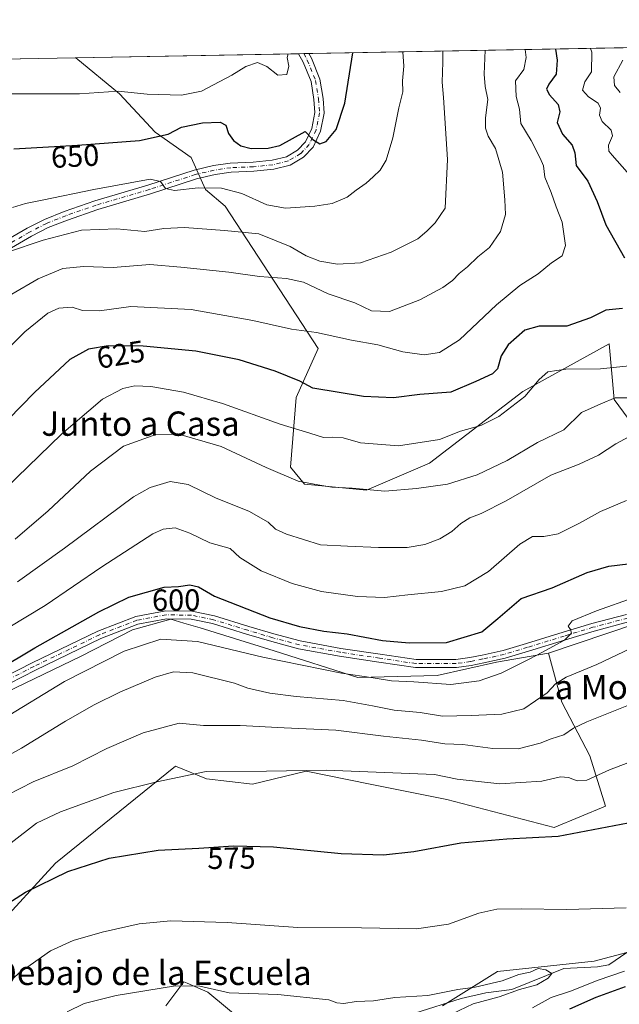
# Model space of a CAD drawing. Units: metres. Extents: x 624337 to 627787, y 4738807 to 4741183.
# Drawn here: x 627041 to 627238, y 4740859 to 4741183 of the extents above; entities that cross this region are included whole.
import ezdxf
from ezdxf.enums import TextEntityAlignment as Align

# ---------------------------------------------------------------- set-up
doc = ezdxf.new("R2010")
doc.units = ezdxf.units.M
doc.header["$MEASUREMENT"] = 0
doc.linetypes.add('DGN Style 4', pattern=[2.6384748266838614, 1.318413404963828, -0.6592067024819142, 0.001648016756204785, -0.6592067024819142])
for name, color, linetype, lineweight in [('Arbolado forestal CxS', 92, 'Continuous', 0), ('Camino Cxs', 7, 'Continuous', 0), ('Camino eje', 30, 'DGN Style 4', 13), ('Comarca CxS', 21, 'Continuous', 0), ('Comunidad Autónoma CxS', 142, 'Continuous', 0), ('Corriente natural lineal', 142, 'Continuous', 13), ('Cultivos herbáceos CxS', 92, 'Continuous', 0), ('Curva de nivel maestra', 30, 'Continuous', 30), ('Curva de nivel normal', 30, 'Continuous', 0), ('Matorral CxS', 135, 'Continuous', 0), ('Municipio CxS', 4, 'Continuous', 0), ('Pastizal CxS', 92, 'Continuous', 0), ('Provincia CxS', 1, 'Continuous', 0), ('Rótulo de curva de nivel directora', 7, 'Continuous', 0), ('Texto cartográfico', 7, 'Continuous', 0)]:
    doc.layers.add(name, color=color, linetype=linetype, lineweight=lineweight)
doc.styles.add('Style-Arial', font='txt')

# ---------------------------------------------------------------- blocks, each defined once
blk = doc.blocks.new('*U9')
at = {"layer": 'Matorral CxS', "color": 135, "linetype": 'Continuous', "lineweight": 0}
blk.add_polyline3d([(627260.4467000002, 4741025.132300001, 602.8466999999946), (627236.3591, 4741057.661699999, 616.2131999999983), (627234.7827000003, 4741076.0525, 623.1119000000035), (627206.4083000004, 4741060.289100001, 621.7967000000062), (627175.6266999999, 4741036.7575, 618.5826999999991), (627154.8992999997, 4741027.924900001, 615.6098999999958), (627134.5142999999, 4741029.9013, 615.4311000000016), (627129.9143000003, 4741035.4913, 616.561400000006), (627131.8327000003, 4741058.4123, 623.702099999995), (627139.0203, 4741074.4911, 629.1223000000027), (627108.5220999997, 4741121.287500001, 643.6558999999979), (627102.0182999996, 4741126.8247, 645.6352000000043), (627097.2405000003, 4741137.2685, 648.0651000000071), (627085.4676999999, 4741145.678900001, 651.2299999999959), (627073.6939000003, 4741158.2939, 655.5616000000009), (627059.3970999997, 4741170.067100001, 659.860400000005), (627059.2955999998, 4741170.111500001, 659.8788999999961), (627277.6834000006, 4741174.1085, 601.8310999999958)], dxfattribs=at)
blk = doc.blocks.new('*U13')
at = {"layer": 'Cultivos herbáceos CxS', "color": 92, "linetype": 'Continuous', "lineweight": 0}
for points in [[(627465.5607000003, 4741042.009299999, 584.8821000000025), (627441.7558000004, 4741038.606100001, 584.1555999999982), (627428.1520999996, 4741019.323899999, 581.4052999999985), (627415.6821, 4741014.7861, 581.5399999999936), (627405.4808999998, 4741017.0551, 582.7560999999987), (627392.1816999996, 4740995.4321, 580.4213000000018), (627387.3422999998, 4740987.5637, 579.2185000000027), (627371.4720999999, 4740984.160700001, 579.0016000000032), (627355.6019000001, 4740976.221100001, 578.3260000000009), (627337.4643000001, 4740954.669500001, 575.5285000000003), (627315.9258000003, 4740931.983100001, 573.7262000000047), (627283.0513000004, 4740919.506100001, 572.6943000000028), (627269.4479, 4740895.6865, 570.064400000003), (627251.3101000005, 4740878.671700001, 569.6070000000036), (627229.7723000003, 4740873.0011, 567.4588999999978), (627198.0321000004, 4740869.5985, 567.2571999999927), (627179.8942999998, 4740858.255100001, 564.3926999999967)], [(627116.4130999995, 4740851.4507, 563.717499999999), (627102.8114999998, 4740862.795100001, 565.1009000000049), (627095.9578, 4740865.733300001, 565.5633999999991), (627095.3898999998, 4740865.976700001, 565.630799999999), (627095.3869000003, 4740865.9781, 565.6312000000034), (627095.3838999998, 4740865.9793, 565.6315000000031), (627094.8766000001, 4740866.1973, 565.6916999999958), (627088.9633, 4740858.3081, 564.2397999999957)], [(627011.4539000001, 4740855.541300001, 574.3196999999927), (627032.4797, 4740883.2939, 575.3129000000044), (627052.6633000001, 4740905.158700001, 576.5724000000046), (627092.1911000004, 4740937.114900001, 581.5994999999966), (627102.2819999997, 4740932.9099, 579.8629999999976), (627117.4199999999, 4740931.228700001, 579.5665000000008), (627135.0818999996, 4740935.4323, 580.5497999999934), (627156.1052999999, 4740931.2281, 579.3766000000032), (627181.3353000004, 4740926.181700001, 578.0204999999987), (627216.6561000004, 4740916.9301, 575.9208999999975), (627233.5581, 4740924.001300001, 577.7804999999935), (627228.4307000004, 4740940.4769, 582.7041999999929), (627219.1802000003, 4740958.1381, 589.304999999993), (627214.8092999998, 4740974.3211, 595.2164000000049), (627243.7726999996, 4740984.0167, 594.2140000000073)]]:
    blk.add_polyline3d(points, dxfattribs=at)

msp = doc.modelspace()

# ---------------------------------------------------------------- linework, layer by layer
at = {"layer": 'Arbolado forestal CxS', "color": 92, "linetype": 'Continuous', "lineweight": 0}
for points in [[(627179.8942999998, 4740858.255100001, 564.3926999999967), (627198.0321000004, 4740869.5985, 567.2571999999927), (627229.7723000003, 4740873.0011, 567.4588999999978), (627251.3101000005, 4740878.671700001, 569.6070000000036), (627269.4479, 4740895.6865, 570.064400000003), (627283.0513000004, 4740919.506100001, 572.6943000000028), (627315.9258000003, 4740931.983100001, 573.7262000000047), (627337.4643000001, 4740954.669500001, 575.5285000000003), (627355.6019000001, 4740976.221100001, 578.3260000000009), (627371.4720999999, 4740984.160700001, 579.0016000000032), (627387.3422999998, 4740987.5637, 579.2185000000027), (627392.1816999996, 4740995.4321, 580.4213000000018), (627405.4808999998, 4741017.0551, 582.7560999999987), (627415.6821, 4741014.7861, 581.5399999999936), (627428.1520999996, 4741019.323899999, 581.4052999999985), (627441.7558000004, 4741038.606100001, 584.1555999999982), (627465.5607000003, 4741042.009299999, 584.8821000000025)], [(627465.5607000003, 4741042.009299999, 584.8821000000025), (627441.7558000004, 4741038.606100001, 584.1555999999982), (627428.1520999996, 4741019.323899999, 581.4052999999985), (627415.6821, 4741014.7861, 581.5399999999936), (627405.4808999998, 4741017.0551, 582.7560999999987), (627392.1816999996, 4740995.4321, 580.4213000000018), (627387.3422999998, 4740987.5637, 579.2185000000027), (627371.4720999999, 4740984.160700001, 579.0016000000032), (627355.6019000001, 4740976.221100001, 578.3260000000009), (627337.4643000001, 4740954.669500001, 575.5285000000003), (627315.9258000003, 4740931.983100001, 573.7262000000047), (627283.0513000004, 4740919.506100001, 572.6943000000028), (627269.4479, 4740895.6865, 570.064400000003), (627251.3101000005, 4740878.671700001, 569.6070000000036), (627229.7723000003, 4740873.0011, 567.4588999999978), (627198.0321000004, 4740869.5985, 567.2571999999927), (627179.8942999998, 4740858.255100001, 564.3926999999967)], [(627088.9633, 4740858.3081, 564.2397999999957), (627094.8766000001, 4740866.1973, 565.6916999999958), (627095.3838999998, 4740865.9793, 565.6315000000031), (627095.3869000003, 4740865.9781, 565.6312000000034), (627095.3898999998, 4740865.976700001, 565.630799999999), (627095.9578, 4740865.733300001, 565.5633999999991), (627102.8114999998, 4740862.795100001, 565.1009000000049), (627116.4130999995, 4740851.4507, 563.717499999999)], [(627116.4130999995, 4740851.4507, 563.717499999999), (627102.8114999998, 4740862.795100001, 565.1009000000049), (627095.9578, 4740865.733300001, 565.5633999999991), (627095.3898999998, 4740865.976700001, 565.630799999999), (627095.3869000003, 4740865.9781, 565.6312000000034), (627095.3838999998, 4740865.9793, 565.6315000000031), (627094.8766000001, 4740866.1973, 565.6916999999958), (627088.9633, 4740858.3081, 564.2397999999957)]]:
    msp.add_polyline3d(points, dxfattribs=at)
at = {"layer": 'Camino Cxs', "color": 7, "linetype": 'Continuous', "lineweight": 0, "extrusion": (-0.02879557400472697, -0.0005268209650093407, 0.9995851826519886), "elevation": -19901.45998934799, "flags": 128}
msp.add_lwpolyline([(-4728906.582176099, 713476.7048633375), (-4728906.5821761, 713480.0902338368)], dxfattribs=at)
at = {"layer": 'Camino Cxs', "color": 7, "linetype": 'Continuous', "lineweight": 0}
for points in [[(627035.2950999998, 4741109.367699999, 642.5360999999976), (627043.3674999997, 4741114.049500001, 641.7614999999934), (627049.0475000005, 4741116.970699999, 642.2801999999938), (627055.5253, 4741119.561899999, 642.9413000000059), (627065.6425000001, 4741123.094900001, 643.5745000000024), (627083.0453000005, 4741128.2039, 645.3493000000017), (627098.2417000001, 4741133.162699999, 646.502800000002), (627104.5871000001, 4741134.6271, 647.0807000000059), (627110.1476999996, 4741135.444900001, 647.6318000000028), (627117.6799, 4741135.7653, 648.4524999999994), (627123.9095000002, 4741136.388300001, 648.8464999999997), (627128.6917000003, 4741137.583900001, 649.0914000000049), (627132.3125, 4741139.756300001, 649.6523000000016), (627134.8753000004, 4741142.4615, 650.1190999999963), (627136.9293000001, 4741146.863100001, 650.755999999994), (627137.9713000003, 4741152.072699999, 651.533500000005), (627137.6705, 4741156.432700001, 652.2804999999935), (627136.7505000001, 4741162.2599, 653.4677999999985), (627134.1355, 4741168.720699999, 654.8347000000067), (627132.6446000002, 4741171.454, 655.2048000000068), (627136.0279999999, 4741171.515900001, 655.3022999999957), (627136.8515, 4741170.006100001, 654.9860999999946), (627139.6602999996, 4741163.067100001, 653.3255999999965), (627140.6545000002, 4741156.770500001, 652.2286000000023), (627140.9918999998, 4741151.8783, 651.4961000000039), (627139.8004999999, 4741145.9213, 650.5791999999929), (627137.3879000006, 4741140.751700001, 649.8151000000071), (627134.2078999998, 4741137.394900001, 649.2372999999934), (627129.8525, 4741134.7817, 648.755799999999), (627124.4253000002, 4741133.424900001, 648.3111999999965), (627117.8931, 4741132.771700001, 647.7345000000059), (627110.4303000001, 4741132.454100001, 647.0473000000056), (627105.1435000002, 4741131.676700001, 646.4986999999965), (627099.0459000003, 4741130.269500001, 645.9968999999984), (627083.9332999998, 4741125.338099999, 644.7789000000049), (627066.5601000005, 4741120.237700001, 642.8448000000062), (627056.5774999997, 4741116.751700001, 641.8101000000024), (627050.2934999998, 4741114.238100001, 641.4924000000028), (627044.8071, 4741111.4165, 640.8702000000048), (627036.9271000001, 4741106.846100001, 640.7430000000022)], [(627035.2950999998, 4741109.367699999, 642.5360999999976), (627043.3674999997, 4741114.049500001, 641.7614999999934), (627049.0475000005, 4741116.970699999, 642.2801999999938), (627055.5253, 4741119.561899999, 642.9413000000059), (627065.6425000001, 4741123.094900001, 643.5745000000024), (627083.0453000005, 4741128.2039, 645.3493000000017), (627098.2417000001, 4741133.162699999, 646.502800000002), (627104.5871000001, 4741134.6271, 647.0807000000059), (627110.1476999996, 4741135.444900001, 647.6318000000028), (627117.6799, 4741135.7653, 648.4524999999994), (627123.9095000002, 4741136.388300001, 648.8464999999997), (627128.6917000003, 4741137.583900001, 649.0914000000049), (627132.3125, 4741139.756300001, 649.6523000000016), (627134.8753000004, 4741142.4615, 650.1190999999963), (627136.9293000001, 4741146.863100001, 650.755999999994), (627137.9713000003, 4741152.072699999, 651.533500000005), (627137.6705, 4741156.432700001, 652.2804999999935), (627136.7505000001, 4741162.2599, 653.4677999999985), (627134.1355, 4741168.720699999, 654.8347000000067), (627132.6446000002, 4741171.454, 655.2048000000068)], [(627136.0279999999, 4741171.515900001, 655.3022999999957), (627136.8515, 4741170.006100001, 654.9860999999946), (627139.6602999996, 4741163.067100001, 653.3255999999965), (627140.6545000002, 4741156.770500001, 652.2286000000023), (627140.9918999998, 4741151.8783, 651.4961000000039), (627139.8004999999, 4741145.9213, 650.5791999999929), (627137.3879000006, 4741140.751700001, 649.8151000000071), (627134.2078999998, 4741137.394900001, 649.2372999999934), (627129.8525, 4741134.7817, 648.755799999999), (627124.4253000002, 4741133.424900001, 648.3111999999965), (627117.8931, 4741132.771700001, 647.7345000000059), (627110.4303000001, 4741132.454100001, 647.0473000000056), (627105.1435000002, 4741131.676700001, 646.4986999999965), (627099.0459000003, 4741130.269500001, 645.9968999999984), (627083.9332999998, 4741125.338099999, 644.7789000000049), (627066.5601000005, 4741120.237700001, 642.8448000000062), (627056.5774999997, 4741116.751700001, 641.8101000000024), (627050.2934999998, 4741114.238100001, 641.4924000000028), (627044.8071, 4741111.4165, 640.8702000000048), (627036.9271000001, 4741106.846100001, 640.7430000000022)], [(627008.6699000001, 4740952.5483, 600.6682000000001), (627044.9940999999, 4740971.053099999, 599.8015000000014), (627066.5774999997, 4740981.5011, 598.7231999999931), (627079.0787000004, 4740986.362500001, 597.8828999999969), (627088.9238999998, 4740988.1909, 597.7688000000053), (627097.5401, 4740988.049699999, 597.5353000000032), (627104.9846999999, 4740986.504699999, 597.642200000002), (627116.2808999997, 4740983.060699999, 597.9269000000058), (627124.4841, 4740980.5997, 598.2324999999983), (627133.1895000003, 4740978.2873, 598.1543999999994), (627146.5537, 4740975.832699999, 598.1769999999962), (627159.4197000006, 4740973.9165, 598.3758999999991), (627171.2521000003, 4740972.1483, 597.8898000000045), (627184.3591, 4740972.1483, 597.5357999999978), (627188.8932999996, 4740972.815099999, 597.4633000000031), (627192.9638999999, 4740973.6293, 597.468200000003), (627199.8941000003, 4740975.124100001, 596.9709000000003), (627207.5186999999, 4740977.4387, 596.1254000000044), (627219.5828999998, 4740981.140100001, 595.6646999999939), (627229.0669, 4740984.026500001, 595.3362999999954), (627240.4395000003, 4740987.041099999, 594.5406999999977)], [(627008.6699000001, 4740952.5483, 600.6682000000001), (627044.9940999999, 4740971.053099999, 599.8015000000014), (627066.5774999997, 4740981.5011, 598.7231999999931), (627079.0787000004, 4740986.362500001, 597.8828999999969), (627088.9238999998, 4740988.1909, 597.7688000000053), (627097.5401, 4740988.049699999, 597.5353000000032), (627104.9846999999, 4740986.504699999, 597.642200000002), (627116.2808999997, 4740983.060699999, 597.9269000000058), (627124.4841, 4740980.5997, 598.2324999999983), (627133.1895000003, 4740978.2873, 598.1543999999994), (627146.5537, 4740975.832699999, 598.1769999999962), (627159.4197000006, 4740973.9165, 598.3758999999991), (627171.2521000003, 4740972.1483, 597.8898000000045), (627184.3591, 4740972.1483, 597.5357999999978), (627188.8932999996, 4740972.815099999, 597.4633000000031), (627192.9638999999, 4740973.6293, 597.468200000003), (627199.8941000003, 4740975.124100001, 596.9709000000003), (627207.5186999999, 4740977.4387, 596.1254000000044), (627219.5828999998, 4740981.140100001, 595.6646999999939), (627229.0669, 4740984.026500001, 595.3362999999954), (627240.4395000003, 4740987.041099999, 594.5406999999977)], [(627241.1645000001, 4740984.543500001, 594.4146999999939), (627229.7786999998, 4740981.5255, 594.949299999993), (627220.3428999997, 4740978.653700001, 595.3190000000031), (627208.2777000006, 4740974.951900001, 595.8959999999934), (627200.5469000004, 4740972.6051, 596.5635000000038), (627193.4930999996, 4740971.083699999, 596.9052999999985), (627189.3377, 4740970.252499999, 597.1125000000029), (627184.5493000001, 4740969.5483, 597.2704999999987), (627171.0588999996, 4740969.5483, 597.4772999999988), (627159.0361000003, 4740971.344900001, 597.4805999999953), (627146.1272999998, 4740973.2675, 597.6765000000014), (627132.6201, 4740975.748500001, 597.4521999999997), (627123.7767000003, 4740978.0975, 597.5975000000036), (627115.5280999999, 4740980.571900001, 597.4195999999939), (627104.3400999998, 4740983.983100001, 597.4294999999984), (627097.2521000003, 4740985.454100001, 597.3640000000014), (627089.1420999998, 4740985.587099999, 597.3782000000066), (627079.7934999998, 4740983.8509, 597.6494999999995), (627067.6167000001, 4740979.115499999, 598.3105000000069), (627046.1508999999, 4740968.724300001, 599.2546000000002), (627011.7351000002, 4740951.1919, 600.2544999999955)], [(627241.1645000001, 4740984.543500001, 594.4146999999939), (627229.7786999998, 4740981.5255, 594.949299999993), (627220.3428999997, 4740978.653700001, 595.3190000000031), (627208.2777000006, 4740974.951900001, 595.8959999999934), (627200.5469000004, 4740972.6051, 596.5635000000038), (627193.4930999996, 4740971.083699999, 596.9052999999985), (627189.3377, 4740970.252499999, 597.1125000000029), (627184.5493000001, 4740969.5483, 597.2704999999987), (627171.0588999996, 4740969.5483, 597.4772999999988), (627159.0361000003, 4740971.344900001, 597.4805999999953), (627146.1272999998, 4740973.2675, 597.6765000000014), (627132.6201, 4740975.748500001, 597.4521999999997), (627123.7767000003, 4740978.0975, 597.5975000000036), (627115.5280999999, 4740980.571900001, 597.4195999999939), (627104.3400999998, 4740983.983100001, 597.4294999999984), (627097.2521000003, 4740985.454100001, 597.3640000000014), (627089.1420999998, 4740985.587099999, 597.3782000000066), (627079.7934999998, 4740983.8509, 597.6494999999995), (627067.6167000001, 4740979.115499999, 598.3105000000069), (627046.1508999999, 4740968.724300001, 599.2546000000002), (627011.7351000002, 4740951.1919, 600.2544999999955)]]:
    msp.add_polyline3d(points, dxfattribs=at)
at = {"layer": 'Camino eje', "color": 30, "linetype": 'DGN Style 4', "lineweight": 13}
for points in [[(627134.3364000004, 4741171.4849, 655.2520999999979), (627135.4935, 4741169.363500001, 654.8862999999983), (627138.2052999996, 4741162.6635, 653.3459000000003), (627139.1624999996, 4741156.601700001, 652.2563999999984), (627139.4814999999, 4741151.975500001, 651.5136999999959), (627138.3649000004, 4741146.392300001, 650.5988999999972), (627136.1315000001, 4741141.6065, 649.9446999999927), (627133.2600999996, 4741138.5757, 649.4109999999928), (627129.2720999997, 4741136.182700001, 648.9088999999949), (627124.1675000006, 4741134.906500001, 648.5725999999995), (627117.7865000004, 4741134.2685, 648.0923999999941), (627110.2889, 4741133.9495, 647.3399999999965), (627104.8652999997, 4741133.151900001, 646.7691999999952), (627098.6438999996, 4741131.7161, 646.1981999999989), (627083.4892999995, 4741126.7709, 644.9352999999974), (627066.1013000002, 4741121.666300001, 643.1126999999979), (627056.0515000002, 4741118.1567, 642.3166999999958), (627049.6705, 4741115.604499999, 641.877800000002), (627044.0872999999, 4741112.733100001, 641.1763999999966), (627036.1111000003, 4741108.106899999, 641.5354999999981)], [(627240.8019000003, 4740985.792300001, 594.4801000000007), (627229.4227, 4740982.7761, 595.104600000006), (627219.9628999997, 4740979.8969, 595.4890000000014), (627207.8981, 4740976.1953, 596.0209000000032), (627200.2204999998, 4740973.864499999, 596.7544999999955), (627193.2285000002, 4740972.3565, 597.0316000000021), (627189.1155000003, 4740971.5339, 597.2326999999932), (627184.4540999997, 4740970.848300001, 597.402700000006), (627171.1555000005, 4740970.848300001, 597.6836999999941), (627159.2279000003, 4740972.630700001, 597.8377000000038), (627146.3404999999, 4740974.550100001, 597.9247000000032), (627132.9049000005, 4740977.017899999, 597.6947999999975), (627124.1305000001, 4740979.3485, 597.9060000000027), (627115.9045000002, 4740981.816299999, 597.5871000000043), (627104.6623000001, 4740985.243899999, 597.5282000000007), (627097.3960999995, 4740986.751900001, 597.369000000006), (627089.0330999997, 4740986.8891, 597.4375), (627079.4360999997, 4740985.106699999, 597.7621000000072), (627067.0970999999, 4740980.308300001, 598.4925999999978), (627045.5724999999, 4740969.888699999, 599.5038000000059), (627009.2411000002, 4740951.3803, 600.4802000000054)]]:
    msp.add_polyline3d(points, dxfattribs=at)
at = {"layer": 'Comarca CxS', "color": 21, "linetype": 'Continuous', "lineweight": 0, "flags": 128}
msp.add_lwpolyline([(624651.3520611993, 4738811.897725823), (624378.8700009438, 4738806.909982585), (624337.130000944, 4741120.289982563), (625568.0219999999, 4741142.8181), (625671.7925999997, 4741144.717299999), (627743.8300009704, 4741182.639982563), (627786.7100009702, 4738869.289982588), (627549.9328241976, 4738864.955811883), (626915.563647459, 4738853.343779263), (626102.3803727425, 4738838.458604006), (625923.3298000013, 4738835.181199999), (625051.3764224158, 4738819.22011175)], close=True, dxfattribs=at)
at = {"layer": 'Comunidad Autónoma CxS', "color": 142, "linetype": 'Continuous', "lineweight": 0, "flags": 128}
msp.add_lwpolyline([(624651.3520611993, 4738811.897725823), (624378.8700009438, 4738806.909982585), (624337.130000944, 4741120.289982563), (625568.0219999999, 4741142.8181), (625671.7925999997, 4741144.717299999), (627743.8300009704, 4741182.639982563), (627786.7100009702, 4738869.289982588), (627549.9328241976, 4738864.955811883), (626915.563647459, 4738853.343779263), (626102.3803727425, 4738838.458604006), (625923.3298000013, 4738835.181199999), (625051.3764224158, 4738819.22011175)], close=True, dxfattribs=at)
at = {"layer": 'Corriente natural lineal', "color": 142, "linetype": 'Continuous', "lineweight": 13}
msp.add_polyline3d([(627240.5498000003, 4740875.811000001, 569.1692000000039), (627234.676, 4740871.782099999, 567.7312999999995), (627230.9693, 4740871.074100001, 567.2866999999969), (627219.8696999997, 4740870.5099, 566.8675999999978), (627202.7270999998, 4740863.658500001, 566.0678000000044), (627194.1727, 4740862.580600001, 565.5562000000064), (627186.1388999998, 4740860.648600001, 565.2216999999946), (627170.8651000002, 4740855.8496, 564.2173999999941)], dxfattribs=at)
at = {"layer": 'Cultivos herbáceos CxS', "color": 92, "linetype": 'Continuous', "lineweight": 0}
for points in [[(627465.5607000003, 4741042.009299999, 584.8821000000025), (627441.7558000004, 4741038.606100001, 584.1555999999982), (627428.1520999996, 4741019.323899999, 581.4052999999985), (627415.6821, 4741014.7861, 581.5399999999936), (627405.4808999998, 4741017.0551, 582.7560999999987), (627392.1816999996, 4740995.4321, 580.4213000000018), (627387.3422999998, 4740987.5637, 579.2185000000027), (627371.4720999999, 4740984.160700001, 579.0016000000032), (627355.6019000001, 4740976.221100001, 578.3260000000009), (627337.4643000001, 4740954.669500001, 575.5285000000003), (627315.9258000003, 4740931.983100001, 573.7262000000047), (627283.0513000004, 4740919.506100001, 572.6943000000028), (627269.4479, 4740895.6865, 570.064400000003), (627251.3101000005, 4740878.671700001, 569.6070000000036), (627229.7723000003, 4740873.0011, 567.4588999999978), (627198.0321000004, 4740869.5985, 567.2571999999927), (627179.8942999998, 4740858.255100001, 564.3926999999967)], [(627283.9751000004, 4741001.0111, 591.3604999999952), (627274.1092999997, 4740989.9397, 592.3123999999953), (627258.3066999996, 4740986.9605, 593.5627999999997), (627243.7726999996, 4740984.0167, 594.2140000000073), (627214.8092999998, 4740974.3211, 595.2164000000049)], [(626943.3743000004, 4740893.847899999, 596.8095999999932), (626950.9030999999, 4740879.931299999, 592.3467999999993), (626946.6995000001, 4740863.110900001, 588.4826999999932), (626947.5396999996, 4740849.655300001, 585.2986999999994), (626942.4929000001, 4740824.426899999, 581.1168999999937), (626954.2657000005, 4740811.8115, 577.7670000000071), (626963.5163000004, 4740786.5821, 573.6410000000033), (626989.5888999999, 4740822.743899999, 572.6312000000034), (627011.4539000001, 4740855.541300001, 574.3196999999927), (627032.4797, 4740883.2939, 575.3129000000044), (627052.6633000001, 4740905.158700001, 576.5724000000046), (627092.1911000004, 4740937.114900001, 581.5994999999966), (627102.2819999997, 4740932.9099, 579.8629999999976), (627117.4199999999, 4740931.228700001, 579.5665000000008), (627135.0818999996, 4740935.4323, 580.5497999999934), (627156.1052999999, 4740931.2281, 579.3766000000032), (627181.3353000004, 4740926.181700001, 578.0204999999987), (627216.6561000004, 4740916.9301, 575.9208999999975), (627233.5581, 4740924.001300001, 577.7804999999935), (627228.4307000004, 4740940.4769, 582.7041999999929), (627219.1802000003, 4740958.1381, 589.304999999993), (627214.8092999998, 4740974.3211, 595.2164000000049)], [(627116.4130999995, 4740851.4507, 563.717499999999), (627102.8114999998, 4740862.795100001, 565.1009000000049), (627095.9578, 4740865.733300001, 565.5633999999991), (627095.3898999998, 4740865.976700001, 565.630799999999), (627095.3869000003, 4740865.9781, 565.6312000000034), (627095.3838999998, 4740865.9793, 565.6315000000031), (627094.8766000001, 4740866.1973, 565.6916999999958), (627088.9633, 4740858.3081, 564.2397999999957)]]:
    msp.add_polyline3d(points, dxfattribs=at)
at = {"layer": 'Curva de nivel maestra', "color": 30, "linetype": 'Continuous', "lineweight": 30, "flags": 128}
for points, elevation in [([(627217.0964000003, 4741172.999600001), (627217.7000000002, 4741169.350099999), (627217.29, 4741164.6801), (627214.9199999999, 4741161.4801), (627214.2000000002, 4741159.7601), (627215.1399999997, 4741157.890100001), (627218, 4741154.7501), (627218.5700000003, 4741152.3201), (627217.6600000003, 4741148.800100001), (627219.3600000005, 4741144.970100001), (627222.5800000001, 4741141.380100001), (627223.4199999999, 4741138.8301), (627223.9199999999, 4741134.670100001), (627227.7800000003, 4741129.530099999), (627230.8099999997, 4741122.890100001), (627233.6699999999, 4741115.120100001), (627239.8099999997, 4741104.340100001)], 625), ([(627038.9600000001, 4741140.1801), (627059.9100000003, 4741141.3301), (627080.3399999999, 4741142.9001), (627089.6900000004, 4741145.030099999), (627094.1299999999, 4741147.2501), (627101.0099999999, 4741148.7601), (627106.8499999996, 4741148.920100001), (627108.6799999997, 4741147.970100001), (627109.6200000001, 4741145.210100001), (627111.2000000002, 4741142.860099999), (627113.6200000001, 4741141.1601), (627117.0700000003, 4741140.3201), (627122.6299999999, 4741140.4101), (627126.4600000001, 4741141.2301), (627134.7400000002, 4741145.850099999), (627137.3399999999, 4741143.210100001), (627139.5899999999, 4741141.7601), (627141.6799999997, 4741142.5601), (627144.9800000006, 4741146.550100001), (627147.8499999996, 4741155.190099999), (627150.4638, 4741171.780099999)], 650), ([(627239.1399999997, 4741087.640100001), (627233.6500000004, 4741087.110099999), (627228.5899999999, 4741084.530099999), (627220.7800000003, 4741081.780099999), (627211.7400000002, 4741081.8201), (627207, 4741080.530099999), (627201.5599999997, 4741075.700099999), (627199.2599999999, 4741072.0801), (627198.04, 4741067.840100001), (627196.3700000001, 4741066.120100001), (627190.9299999997, 4741063.6801), (627182.7000000002, 4741060.1501), (627172.5099999999, 4741059.3101), (627163.8499999996, 4741058.270099999), (627153.9199999999, 4741058.6601), (627137.3399999999, 4741061.4801), (627132.9900000002, 4741063.690099999), (627124.9000000004, 4741067.0801), (627113.0499999998, 4741070.7401), (627098.8799999999, 4741073.630100001), (627081.4600000001, 4741075.300100001), (627070.0199999996, 4741075.4001), (627063.5800000001, 4741074.3201), (627057.4199999999, 4741070.9001), (627045.7199999997, 4741060.0001), (627037.1299999999, 4741051.100099999)], 625), ([(627021.8099999997, 4740961.670100001), (627045.8300000001, 4740975.9901), (627066.9000000004, 4740987.880100001), (627076.7599999999, 4740992.6601), (627088.4400000004, 4740996.0001), (627093.1799999997, 4740996.1601), (627096.8899999997, 4740996.780099999), (627099.7000000002, 4740996.120100001), (627104.9699999997, 4740993.020099999), (627123.1799999997, 4740985.9001), (627132.9100000003, 4740983.050100001), (627140.9000000004, 4740981.5601), (627148.5899999999, 4740980.610099999), (627160.2599999999, 4740978.4801), (627168.9299999997, 4740977.6801), (627181.2599999999, 4740977.8201), (627192.8799999999, 4740981.300100001), (627198.1600000003, 4740985.7301), (627205.8700000001, 4740992.210100001), (627215.9800000006, 4740995.800100001), (627227.5700000003, 4741000.780099999), (627234.6900000004, 4741002.890100001), (627244.5899999999, 4741004.0601)], 599.9999999999999), ([(627005.8099999997, 4740857.020099999), (627029.25, 4740885.0001), (627035.4800000006, 4740890.9901), (627042.8499999996, 4740895.620100001), (627056.7300000006, 4740902.4901), (627070.2999999998, 4740906.880100001), (627086.4000000004, 4740909.450099999), (627099.8499999996, 4740910.100099999), (627111.1799999997, 4740910.940099999), (627124.3799999999, 4740910.600099999), (627146.6200000001, 4740908.360099999), (627160.5199999996, 4740907.9001), (627170.5, 4740909.050100001), (627186.0199999996, 4740911.850099999), (627201.1399999997, 4740913.1601), (627217.9299999997, 4740914.040100001), (627243.2599999999, 4740918.880100001)], 575), ([(627240.0300000003, 4740864.5001), (627230.3300000001, 4740860.970100001), (627221.7199999997, 4740857.1801)], 575)]:
    msp.add_lwpolyline(points, dxfattribs=dict(at, elevation=elevation))
at = {"layer": 'Curva de nivel normal', "color": 30, "linetype": 'Continuous', "lineweight": 0, "flags": 128}
for points, elevation in [([(627242.3600000005, 4741130.620100001), (627235.7400000002, 4741138.050100001), (627234.6399999997, 4741139.4101), (627234.5, 4741141.340100001), (627235.8899999997, 4741144.4901), (627235.4400000004, 4741146.350099999), (627232.4800000006, 4741149.200099999), (627231.5999999996, 4741151.2401), (627231.9299999997, 4741153.5701), (627231.1200000001, 4741155.200099999), (627227.9199999999, 4741157.2501), (627226.04, 4741159.460100001), (627226.7800000003, 4741162.190099999), (627228.9000000004, 4741165.540100001), (627229.0199999996, 4741172.0101), (627228.6479000002, 4741173.211100001)], 620), ([(627129.2434, 4741171.3917), (627128.9000000004, 4741170.1601), (627129.4400000004, 4741167.380100001), (627128.7599999999, 4741164.620100001), (627125.7800000003, 4741164.390100001), (627122.2100000001, 4741167.290100001), (627119.0599999997, 4741168.5601), (627115.2599999999, 4741167.2601), (627110.7000000002, 4741164.380100001), (627104.6900000004, 4741161.2501), (627100.7000000002, 4741159.0801), (627094.0800000001, 4741157.7601), (627082.8700000001, 4741158.130100001), (627073.25, 4741159.120100001), (627060.5999999996, 4741158.270099999), (627037.4299999997, 4741158.220100001), (627027.0999999996, 4741159.610099999), (627020.9299999997, 4741160.300100001), (627016.4900000002, 4741161.7401), (627007.5800000001, 4741164.780099999), (626999.4051999999, 4741169.0154)], 655), ([(627207.1590999998, 4741172.8179), (627207.4800000006, 4741170.170100001), (627206.6399999997, 4741166.300100001), (627203.9600000001, 4741162.4901), (627204.1799999997, 4741157.380100001), (627205.2300000006, 4741153.170100001), (627205.7000000002, 4741148.460100001), (627209.1399999997, 4741142.890100001), (627212.0499999998, 4741137.130100001), (627213.1399999997, 4741134.600099999), (627213.5899999999, 4741130.8201), (627215.7000000002, 4741125.840100001), (627217.3499999996, 4741121.130100001), (627219.2599999999, 4741116.0101), (627220.3700000001, 4741108.340100001), (627219.2800000003, 4741105.0101), (627215.79, 4741102.6801), (627211.4100000003, 4741099.0801), (627205.3600000005, 4741095.2401), (627197.6699999999, 4741088.9001), (627185.5, 4741077.300100001), (627178.9699999997, 4741073.190099999), (627173.9100000003, 4741072.380100001), (627166.9299999997, 4741073.340100001), (627158.6399999997, 4741075.720100001), (627149.9699999997, 4741077.2601), (627138.5599999997, 4741079.710100001), (627130.2599999999, 4741080.850099999), (627117.5899999999, 4741083.6801), (627097.2400000002, 4741087.2601), (627077.4199999999, 4741088.300100001), (627067.1399999997, 4741086.9001), (627061.5599999997, 4741086.9801), (627058.1799999997, 4741088.0601), (627053.8200000003, 4741087.7401), (627050.2000000002, 4741086.130100001), (627042.5599999997, 4741080.0101), (627032, 4741069.340100001)], 630), ([(627180.0229000002, 4741172.3212), (627180.0800000001, 4741168.710100001), (627179.8300000001, 4741162.0801), (627180.2300000006, 4741157.0001), (627181.6100000005, 4741136.700099999), (627180.79, 4741120.600099999), (627177.54, 4741115.800100001), (627174.75, 4741113.040100001), (627171.7999999998, 4741110.5101), (627163.0999999996, 4741106.1801), (627152.9299999997, 4741102.700099999), (627145.4299999997, 4741102.220100001), (627139.5800000001, 4741103.170100001), (627135.1600000003, 4741105.0101), (627129.9000000004, 4741108.090100001), (627119.5800000001, 4741112.210100001), (627108.2300000006, 4741113.280099999), (627095.1200000001, 4741114.290100001), (627088.2999999998, 4741113.9901), (627082.04, 4741112.9901), (627072.8200000003, 4741113.850099999), (627061.1799999997, 4741113.4301), (627048.5899999999, 4741110.130100001), (627036.8600000005, 4741106.1501)], 640), ([(627038.3499999996, 4741092.3201), (627046.9699999997, 4741097.380100001), (627055.1100000005, 4741100.780099999), (627061.9000000004, 4741101.4801), (627071.6100000005, 4741101.1501), (627083.75, 4741102.170100001), (627093.8499999996, 4741101.2601), (627109.6799999997, 4741099.600099999), (627119.7800000003, 4741098.200099999), (627128.6299999999, 4741097.540100001), (627134.1900000004, 4741096.2601), (627142.3899999997, 4741092.470100001), (627151.0800000001, 4741089.4901), (627156.6399999997, 4741086.860099999), (627162.5, 4741086.710100001), (627172.54, 4741090.520099999), (627180.0300000003, 4741094.5601), (627183.2000000002, 4741096.870100001), (627185.3799999999, 4741099.140100001), (627188.1299999999, 4741101.390100001), (627191.5199999996, 4741104.6801), (627195.3499999996, 4741107.6801), (627199.0499999998, 4741113.0101), (627200.6600000003, 4741118.530099999), (627200.4400000004, 4741123.4301), (627199.6600000003, 4741132.530099999), (627197.3399999999, 4741140.2501), (627195, 4741144.290100001), (627194.0800000001, 4741147.0101), (627194.1399999997, 4741150.4001), (627194.8899999997, 4741156.440099999), (627193.9600000001, 4741160.6801), (627193.6500000004, 4741164.6801), (627193.9222999997, 4741172.5756)], 635), ([(627038.5700000003, 4741120.880100001), (627042.8099999997, 4741122.200099999), (627048.2599999999, 4741123.3301), (627065.2599999999, 4741126.800100001), (627083.79, 4741130.1601), (627087.1900000004, 4741129.420100001), (627088.8300000001, 4741127.0601), (627091.7599999999, 4741126.5001), (627099.5899999999, 4741127.340100001), (627107.2699999996, 4741127.200099999), (627113.9900000002, 4741125.460100001), (627122.1699999999, 4741121.7601), (627128.2699999996, 4741120.690099999), (627138.0099999999, 4741121.2501), (627143.6399999997, 4741122.210100001), (627148.5899999999, 4741124.2601), (627151.5899999999, 4741126.610099999), (627154.8700000001, 4741128.840100001), (627157.0999999996, 4741130.9801), (627159.4600000001, 4741133.100099999), (627161.4100000003, 4741136.390100001), (627163.6500000004, 4741143.770099999), (627165.5599999997, 4741153.6801), (627166.8700000001, 4741158.870100001), (627166.7400000002, 4741162.4801), (627167.2599999999, 4741167.340100001), (627166.8806999996, 4741172.080600001)], 645), ([(627238.4000000004, 4741158.6801), (627236.5199999996, 4741161.0101), (627236.2699999996, 4741163.800100001), (627239.2199999997, 4741169.300100001)], 615), ([(627032.54, 4741024.920100001), (627054.6799999997, 4741046.2601), (627068.1200000001, 4741057.790100001), (627074.7999999998, 4741061.350099999), (627078.7199999997, 4741062.2501), (627084.0199999996, 4741061.960100001), (627094.8099999997, 4741060.0701), (627107.5899999999, 4741056.370100001), (627126.5499999998, 4741049.620100001), (627136.3600000005, 4741046.6801), (627140.7800000003, 4741045.200099999), (627143.8399999999, 4741045.3201), (627147.3300000001, 4741045.0601), (627152.9299999997, 4741043.420100001), (627165.5, 4741042.470100001), (627178.9100000003, 4741044.540100001), (627185.8399999999, 4741047.300100001), (627192.5899999999, 4741049.120100001), (627198.4199999999, 4741052.0701), (627207.0300000003, 4741058.690099999), (627211.6900000004, 4741064.340100001), (627214.54, 4741066.8301), (627220.4800000006, 4741067.710100001), (627231.9500000002, 4741067.850099999), (627243.5099999999, 4741069.030099999)], 620), ([(627039.4199999999, 4741011.800100001), (627050.2599999999, 4741021.120100001), (627064.1399999997, 4741034.100099999), (627075.0800000001, 4741042.360099999), (627085.6200000001, 4741046.1501), (627093.2000000002, 4741046.280099999), (627107.1500000004, 4741042.2401), (627122.0099999999, 4741035.290100001), (627132.5300000003, 4741030.880100001), (627138.9299999997, 4741029.670100001), (627143.5899999999, 4741028.9001), (627150.2599999999, 4741028.540100001), (627160.9299999997, 4741027.5101), (627171.3499999996, 4741028.4901), (627181.6100000005, 4741029.9001), (627191.3499999996, 4741032.880100001), (627201.2599999999, 4741037.640100001), (627211.1399999997, 4741043.530099999), (627219.7999999998, 4741047.7601), (627225.6699999999, 4741053.380100001), (627232.0099999999, 4741056.2401), (627236.7800000003, 4741058.220100001), (627240.9299999997, 4741058.280099999)], 615), ([(627040.1699999999, 4740997.700099999), (627055.6699999999, 4741008.780099999), (627078.3499999996, 4741025.710100001), (627083.7999999998, 4741028.790100001), (627090.4299999997, 4741030.790100001), (627096.29, 4741029.800100001), (627105.5300000003, 4741025.220100001), (627116.2199999997, 4741020.970100001), (627122.5999999996, 4741017.350099999), (627125.0199999996, 4741015.100099999), (627128.6399999997, 4741013.390100001), (627139.7999999998, 4741009.880100001), (627148.7400000002, 4741009.4901), (627158.9199999999, 4741008.9901), (627168.3700000001, 4741009.0701), (627174.1699999999, 4741010.040100001), (627179.0700000003, 4741011.890100001), (627183.0300000003, 4741014.2501), (627185.9400000004, 4741016.870100001), (627188.9000000004, 4741018.800100001), (627192.6600000003, 4741020.1801), (627200.9299999997, 4741024.360099999), (627215.5599999997, 4741032.790100001), (627224.9299999997, 4741036.4001), (627231.2599999999, 4741039.350099999), (627236.9299999997, 4741043.140100001), (627241.2199999997, 4741045.380100001)], 610), ([(627019, 4740971.7601), (627049.2599999999, 4740989.920100001), (627067.9299999997, 4741002.700099999), (627084.7300000006, 4741013.4901), (627088.1100000005, 4741015.0701), (627091.9900000002, 4741015.520099999), (627096.8200000003, 4741013.720100001), (627103.4699999997, 4741010.5101), (627110.1699999999, 4741008.7401), (627113.3300000001, 4741005.7501), (627120.3099999997, 4741001.390100001), (627130.4800000006, 4740997.1601), (627140.1500000004, 4740994.600099999), (627151.9800000006, 4740992.880100001), (627160.8600000005, 4740992.590100001), (627168.5099999999, 4740993.5001), (627179.5800000001, 4740994.610099999), (627187.2800000003, 4740996.460100001), (627195.04, 4741001.140100001), (627205.3700000001, 4741010.100099999), (627209.5899999999, 4741012.690099999), (627213.2599999999, 4741012.620100001), (627217.9600000001, 4741013.520099999), (627225.0199999996, 4741016.9901), (627231.8600000005, 4741020.870100001), (627240.4600000001, 4741024.450099999)], 605), ([(627035.1399999997, 4740952.5001), (627055.5899999999, 4740964.9301), (627075.2599999999, 4740974.890100001), (627087.2800000003, 4740978.840100001), (627099.3300000001, 4740978.1501), (627120.8799999999, 4740972.960100001), (627146.7000000002, 4740967.670100001), (627157.1799999997, 4740966.140100001), (627163.1600000003, 4740965.1601), (627170.5700000003, 4740964.850099999), (627182.7300000006, 4740964.0101), (627192, 4740965.170100001), (627199.2599999999, 4740967.6601), (627208.4699999997, 4740972.3301), (627212.6600000003, 4740974.540100001), (627220.0800000001, 4740978.5001), (627222.3799999999, 4740980.840100001), (627222.0700000003, 4740982.020099999), (627221.2599999999, 4740983.1801), (627222.54, 4740984.920100001), (627230.6399999997, 4740988.200099999), (627255.4000000004, 4740997.0101)], 595), ([(627028.1699999999, 4740935.6501), (627041.4900000002, 4740943.0101), (627056, 4740951.860099999), (627065.4199999999, 4740957.280099999), (627073.7999999998, 4740961.4801), (627085.4600000001, 4740966.420100001), (627091.5, 4740968.120100001), (627097.8399999999, 4740967.800100001), (627111.5700000003, 4740964.4301), (627115.9000000004, 4740962.7601), (627123.1699999999, 4740961.100099999), (627131.8700000001, 4740960.030099999), (627147.2599999999, 4740958.670100001), (627156.9299999997, 4740956.9801), (627164.0700000003, 4740955.540100001), (627172.6299999999, 4740954.800100001), (627179.9299999997, 4740953.5801), (627189.4000000004, 4740953.8201), (627199.5, 4740954.210100001), (627206.6600000003, 4740955.9801), (627214.4199999999, 4740961.270099999), (627217.1500000004, 4740964.1801), (627220.5899999999, 4740966.380100001), (627230.75, 4740970.590100001), (627246.2100000001, 4740977.850099999)], 590.0000000000001), ([(627036.8099999997, 4740927.530099999), (627045.29, 4740931.920100001), (627058.3499999996, 4740937.1801), (627069.5899999999, 4740942.9301), (627081.4900000002, 4740948.0801), (627093.3300000001, 4740951.300100001), (627101.4000000004, 4740950.4801), (627113.4000000004, 4740950.5101), (627127.9299999997, 4740949.7501), (627144.8799999999, 4740948.920100001), (627160.5499999998, 4740947.020099999), (627173.0899999999, 4740945.670100001), (627180.7300000006, 4740944.4001), (627186.5899999999, 4740944.2501), (627196.4900000002, 4740942.970100001), (627204.8099999997, 4740942.840100001), (627212.0099999999, 4740944.630100001), (627215.6900000004, 4740946.100099999), (627219.8099999997, 4740947.370100001), (627223.0199999996, 4740949.600099999), (627227.4600000001, 4740951.6801), (627241.6799999997, 4740957.350099999)], 585), ([(626987.0700000003, 4740856.950099999), (626992.0199999996, 4740861.860099999), (627006.2100000001, 4740877.370100001), (627017.9000000004, 4740891.710100001), (627026.4800000006, 4740901.090100001), (627038.1100000005, 4740911.870100001), (627046.4299999997, 4740918.350099999), (627054.3099999997, 4740922.100099999), (627071.9100000003, 4740928.420100001), (627086.0099999999, 4740932.0001), (627102.2400000002, 4740935.4001), (627122.0999999996, 4740935.440099999), (627141.7400000002, 4740935.840100001), (627177.3099999997, 4740934.390100001), (627184.8099999997, 4740932.860099999), (627198.8300000001, 4740931.2401), (627212.5800000001, 4740932.170100001), (627218.7699999996, 4740933.6501), (627221.4100000003, 4740933.420100001), (627224.1900000004, 4740932.2301), (627227.4600000001, 4740932.550100001), (627234.8899999997, 4740935.940099999), (627252.9500000002, 4740942.7601)], 580), ([(627026.5, 4740855.860099999), (627040.6500000004, 4740869.030099999), (627051.0599999997, 4740876.3101), (627058.4900000002, 4740879.7401), (627068.04, 4740882.540100001), (627080.1500000004, 4740885.2401), (627090.6600000003, 4740886.190099999), (627109.1399999997, 4740885.640100001), (627132.4199999999, 4740884.020099999), (627153.29, 4740883.960100001), (627171.3799999999, 4740883.600099999), (627181.9600000001, 4740885.100099999), (627191.9299999997, 4740888.7301), (627197.8099999997, 4740890.0601), (627205.8099999997, 4740890.170100001), (627220.8099999997, 4740889.9101), (627240.3300000001, 4740890.5601)], 570), ([(627056.4900000002, 4740856.350099999), (627062.1399999997, 4740859.0701), (627072.6299999999, 4740861.6801), (627092.0899999999, 4740864.890100001), (627100.1799999997, 4740864.7501), (627109.8399999999, 4740862.530099999), (627125.7400000002, 4740862.0101), (627142.5899999999, 4740860.200099999), (627145.2000000002, 4740859.220100001), (627147.4600000001, 4740859.0601), (627151.5599999997, 4740859.7401), (627157.2599999999, 4740859.970100001), (627164.2599999999, 4740860.9801), (627175.1100000005, 4740861.720100001), (627184.9800000006, 4740863.590100001), (627190.6799999997, 4740864.380100001), (627199.54, 4740866.4801), (627205.0099999999, 4740868.600099999), (627208.79, 4740869.380100001), (627211.4600000001, 4740870.5801), (627213.9699999997, 4740870.0601), (627215.9500000002, 4740868.9101), (627214.7400000002, 4740867.4001), (627210.9299999997, 4740865.1501), (627205.2300000006, 4740863.620100001), (627198.5300000003, 4740861.220100001), (627190.0700000003, 4740858.9001), (627183.1200000001, 4740855.690099999)], 565), ([(627239.7999999998, 4740869.670100001), (627231.1299999999, 4740866.6601), (627221.9900000002, 4740863.140100001), (627215.6500000004, 4740861.0001), (627209.5599999997, 4740857.620100001)], 570)]:
    msp.add_lwpolyline(points, dxfattribs=dict(at, elevation=elevation))
at = {"layer": 'Matorral CxS', "color": 135, "linetype": 'Continuous', "lineweight": 0, "extrusion": (0.353314319195534, 0.006466420272859662, 0.9354823233285872), "elevation": 252847.6143497323, "flags": 128}
msp.add_lwpolyline([(4728901.610176465, -667506.5658615744), (4728901.610176465, -667658.0161023632)], dxfattribs=at)
at = {"layer": 'Matorral CxS', "color": 135, "linetype": 'Continuous', "lineweight": 0, "extrusion": (0.06038402815682777, 0.001105119481376669, 0.9981746078990827), "elevation": 43762.59997248041, "flags": 128}
msp.add_lwpolyline([(4728902.077222473, -712367.7425169374), (4728902.077222474, -712441.2380580694)], dxfattribs=at)
at = {"layer": 'Matorral CxS', "color": 135, "linetype": 'Continuous', "lineweight": 0, "extrusion": (0.02717241448643103, 0.0004979280183444887, 0.9996306377651029), "elevation": 20056.66836885762, "flags": 128}
msp.add_lwpolyline([(4728885.491802502, -713612.1315356398), (4728885.491802502, -713613.8241448351)], dxfattribs=at)
at = {"layer": 'Matorral CxS', "color": 135, "linetype": 'Continuous', "lineweight": 0, "extrusion": (0.02634601115917543, 0.0004827844097636314, 0.9996527670222367), "elevation": 19466.61852490779, "flags": 128}
msp.add_lwpolyline([(4728885.490843583, -713630.1701785865), (4728885.490843583, -713631.8627503135)], dxfattribs=at)
at = {"layer": 'Matorral CxS', "color": 135, "linetype": 'Continuous', "lineweight": 0}
for points in [[(627059.2953000005, 4741170.111600001, 659.8790000000008), (627059.3970999997, 4741170.067100001, 659.860400000005), (627073.6939000003, 4741158.2939, 655.5616000000009), (627085.4676999999, 4741145.678900001, 651.2299999999959), (627097.2405000003, 4741137.2685, 648.0651000000071), (627102.0182999996, 4741126.8247, 645.6352000000043), (627108.5220999997, 4741121.287500001, 643.6558999999979), (627139.0203, 4741074.4911, 629.1223000000027), (627131.8327000003, 4741058.4123, 623.702099999995), (627129.9143000003, 4741035.4913, 616.561400000006), (627134.5142999999, 4741029.9013, 615.4311000000016), (627154.8992999997, 4741027.924900001, 615.6098999999958), (627175.6266999999, 4741036.7575, 618.5826999999991), (627206.4083000004, 4741060.289100001, 621.7967000000062), (627234.7827000003, 4741076.0525, 623.1119000000035), (627236.3591, 4741057.661699999, 616.2131999999983), (627260.4467000002, 4741025.132300001, 602.8466999999946), (627283.9751000004, 4741001.0111, 591.3604999999952)], [(627214.8092999998, 4740974.3211, 595.2164000000049), (627197.7363, 4740971.3073, 596.7176000000036), (627178.1589000003, 4740966.953700001, 597.176099999997), (627152.1278999997, 4740966.233100001, 595.8715999999986), (627124.5691000001, 4740974.997500001, 596.8736999999965), (627100.2191000005, 4740982.580900001, 597.320000000007), (627094.8888999998, 4740984.1951, 597.2393000000011), (627090.6101000002, 4740985.4911, 597.3380999999936), (627077.9981000006, 4740981.965100001, 597.5605999999971), (627061.0799000004, 4740973.238500001, 598.4538999999932), (626983.9375, 4740936.1647, 601.4842000000062), (626967.5164999999, 4740932.5339, 603.1356999999989), (626961.9250999996, 4740929.151500001, 602.828999999998)], [(626983.9375, 4740936.1647, 601.4842000000062), (627061.0799000004, 4740973.238500001, 598.4538999999932), (627077.9981000006, 4740981.965100001, 597.5605999999971), (627090.6101000002, 4740985.4911, 597.3380999999936), (627094.8888999998, 4740984.1951, 597.2393000000011), (627100.2191000005, 4740982.580900001, 597.320000000007), (627124.5691000001, 4740974.997500001, 596.8736999999965), (627152.1278999997, 4740966.233100001, 595.8715999999986), (627178.1589000003, 4740966.953700001, 597.176099999997), (627197.7363, 4740971.3073, 596.7176000000036), (627214.8092999998, 4740974.3211, 595.2164000000049), (627219.1802000003, 4740958.1381, 589.304999999993), (627228.4307000004, 4740940.4769, 582.7041999999929), (627233.5581, 4740924.001300001, 577.7804999999935), (627216.6561000004, 4740916.9301, 575.9208999999975), (627181.3353000004, 4740926.181700001, 578.0204999999987), (627156.1052999999, 4740931.2281, 579.3766000000032), (627135.0818999996, 4740935.4323, 580.5497999999934), (627117.4199999999, 4740931.228700001, 579.5665000000008), (627102.2819999997, 4740932.9099, 579.8629999999976), (627092.1911000004, 4740937.114900001, 581.5994999999966), (627052.6633000001, 4740905.158700001, 576.5724000000046), (627032.4797, 4740883.2939, 575.3129000000044)], [(626943.3743000004, 4740893.847899999, 596.8095999999932), (626950.9030999999, 4740879.931299999, 592.3467999999993), (626946.6995000001, 4740863.110900001, 588.4826999999932), (626947.5396999996, 4740849.655300001, 585.2986999999994), (626942.4929000001, 4740824.426899999, 581.1168999999937), (626954.2657000005, 4740811.8115, 577.7670000000071), (626963.5163000004, 4740786.5821, 573.6410000000033), (626989.5888999999, 4740822.743899999, 572.6312000000034), (627011.4539000001, 4740855.541300001, 574.3196999999927), (627032.4797, 4740883.2939, 575.3129000000044), (627052.6633000001, 4740905.158700001, 576.5724000000046), (627092.1911000004, 4740937.114900001, 581.5994999999966), (627102.2819999997, 4740932.9099, 579.8629999999976), (627117.4199999999, 4740931.228700001, 579.5665000000008), (627135.0818999996, 4740935.4323, 580.5497999999934), (627156.1052999999, 4740931.2281, 579.3766000000032), (627181.3353000004, 4740926.181700001, 578.0204999999987), (627216.6561000004, 4740916.9301, 575.9208999999975), (627233.5581, 4740924.001300001, 577.7804999999935), (627228.4307000004, 4740940.4769, 582.7041999999929), (627219.1802000003, 4740958.1381, 589.304999999993), (627214.8092999998, 4740974.3211, 595.2164000000049)]]:
    msp.add_polyline3d(points, dxfattribs=at)
at = {"layer": 'Municipio CxS', "color": 4, "linetype": 'Continuous', "lineweight": 0, "flags": 128}
msp.add_lwpolyline([(625671.7925999997, 4741144.717299999), (627743.8300009704, 4741182.639982563), (627786.7100009702, 4738869.289982588)], dxfattribs=at)
at = {"layer": 'Pastizal CxS', "color": 92, "linetype": 'Continuous', "lineweight": 0, "extrusion": (-0.02205862160354288, -0.0004037633406249431, 0.9997565974716629), "elevation": -15086.65612130171, "flags": 128}
msp.add_lwpolyline([(-4728900.232201518, 713539.2128939031), (-4728900.232201518, 713563.457854699)], dxfattribs=at)
at = {"layer": 'Pastizal CxS', "color": 92, "linetype": 'Continuous', "lineweight": 0}
for points in [[(627035.0606000006, 4741169.668, 659.3439999999973), (627059.2955999998, 4741170.111500001, 659.8788999999961), (627059.3970999997, 4741170.067100001, 659.860400000005), (627073.6939000003, 4741158.2939, 655.5616000000009), (627085.4676999999, 4741145.678900001, 651.2299999999959), (627097.2405000003, 4741137.2685, 648.0651000000071), (627102.0182999996, 4741126.8247, 645.6352000000043), (627108.5220999997, 4741121.287500001, 643.6558999999979), (627139.0203, 4741074.4911, 629.1223000000027), (627131.8327000003, 4741058.4123, 623.702099999995), (627129.9143000003, 4741035.4913, 616.561400000006), (627134.5142999999, 4741029.9013, 615.4311000000016), (627154.8992999997, 4741027.924900001, 615.6098999999958), (627175.6266999999, 4741036.7575, 618.5826999999991), (627206.4083000004, 4741060.289100001, 621.7967000000062), (627234.7827000003, 4741076.0525, 623.1119000000035), (627236.3591, 4741057.661699999, 616.2131999999983), (627260.4467000002, 4741025.132300001, 602.8466999999946)], [(627059.2953000005, 4741170.111600001, 659.8790000000008), (627059.3970999997, 4741170.067100001, 659.860400000005), (627073.6939000003, 4741158.2939, 655.5616000000009), (627085.4676999999, 4741145.678900001, 651.2299999999959), (627097.2405000003, 4741137.2685, 648.0651000000071), (627102.0182999996, 4741126.8247, 645.6352000000043), (627108.5220999997, 4741121.287500001, 643.6558999999979), (627139.0203, 4741074.4911, 629.1223000000027), (627131.8327000003, 4741058.4123, 623.702099999995), (627129.9143000003, 4741035.4913, 616.561400000006), (627134.5142999999, 4741029.9013, 615.4311000000016), (627154.8992999997, 4741027.924900001, 615.6098999999958), (627175.6266999999, 4741036.7575, 618.5826999999991), (627206.4083000004, 4741060.289100001, 621.7967000000062), (627234.7827000003, 4741076.0525, 623.1119000000035), (627236.3591, 4741057.661699999, 616.2131999999983), (627260.4467000002, 4741025.132300001, 602.8466999999946), (627283.9751000004, 4741001.0111, 591.3604999999952)], [(627283.9751000004, 4741001.0111, 591.3604999999952), (627274.1092999997, 4740989.9397, 592.3123999999953), (627258.3066999996, 4740986.9605, 593.5627999999997), (627243.7726999996, 4740984.0167, 594.2140000000073), (627214.8092999998, 4740974.3211, 595.2164000000049)], [(627214.8092999998, 4740974.3211, 595.2164000000049), (627197.7363, 4740971.3073, 596.7176000000036), (627178.1589000003, 4740966.953700001, 597.176099999997), (627152.1278999997, 4740966.233100001, 595.8715999999986), (627124.5691000001, 4740974.997500001, 596.8736999999965), (627100.2191000005, 4740982.580900001, 597.320000000007), (627094.8888999998, 4740984.1951, 597.2393000000011), (627090.6101000002, 4740985.4911, 597.3380999999936), (627077.9981000006, 4740981.965100001, 597.5605999999971), (627061.0799000004, 4740973.238500001, 598.4538999999932), (626983.9375, 4740936.1647, 601.4842000000062), (626967.5164999999, 4740932.5339, 603.1356999999989), (626961.9250999996, 4740929.151500001, 602.828999999998)], [(627243.7726999996, 4740984.0167, 594.2140000000073), (627214.8092999998, 4740974.3211, 595.2164000000049), (627197.7363, 4740971.3073, 596.7176000000036), (627178.1589000003, 4740966.953700001, 597.176099999997), (627152.1278999997, 4740966.233100001, 595.8715999999986), (627124.5691000001, 4740974.997500001, 596.8736999999965), (627100.2191000005, 4740982.580900001, 597.320000000007), (627094.8888999998, 4740984.1951, 597.2393000000011), (627090.6101000002, 4740985.4911, 597.3380999999936), (627077.9981000006, 4740981.965100001, 597.5605999999971), (627061.0799000004, 4740973.238500001, 598.4538999999932), (626983.9375, 4740936.1647, 601.4842000000062)]]:
    msp.add_polyline3d(points, dxfattribs=at)
at = {"layer": 'Provincia CxS', "color": 1, "linetype": 'Continuous', "lineweight": 0, "flags": 128}
msp.add_lwpolyline([(624651.3520611993, 4738811.897725823), (624378.8700009438, 4738806.909982585), (624337.130000944, 4741120.289982563), (625568.0219999999, 4741142.8181), (625671.7925999997, 4741144.717299999), (627743.8300009704, 4741182.639982563), (627786.7100009702, 4738869.289982588), (627549.9328241976, 4738864.955811883), (626915.563647459, 4738853.343779263), (626102.3803727425, 4738838.458604006), (625923.3298000013, 4738835.181199999), (625051.3764224158, 4738819.22011175)], close=True, dxfattribs=at)

# ---------------------------------------------------------------- block references
at = {"layer": 'Cultivos herbáceos CxS', "color": 92, "linetype": 'Continuous', "lineweight": 0}
msp.add_blockref('*U13', (0, 0), dxfattribs=at)
at = {"layer": 'Matorral CxS', "color": 135, "linetype": 'Continuous', "lineweight": 0}
msp.add_blockref('*U9', (0, 0), dxfattribs=at)

# ---------------------------------------------------------------- texts
at = {"layer": 'Rótulo de curva de nivel directora', "color": 7, "linetype": 'Continuous', "lineweight": 0, "style": 'Style-Arial'}
for s, rotation, p in [('650', 3.141923468834813, (627059.1237960245, 4741137.757439516)), ('625', 9.519996716356607, (627074.1433588339, 4741072.515125392)), ('600', 0.3276261047747661, (627092.3557565915, 4740991.742440637)), ('575', 0.5220301454055167, (627110.5557564124, 4740906.84611475))]:
    msp.add_text(s, height=7.000000000000002, rotation=rotation, dxfattribs=at).set_placement(p, align=Align.MIDDLE_CENTER)
at = {"layer": 'Texto cartográfico', "color": 7, "linetype": 'Continuous', "lineweight": 0, "style": 'Style-Arial'}
for s, p in [('Junto a Casa', (627080.6682304875, 4741049.770149999)), ('La Mosquera', (627243.3560560977, 4740963.130150001)), ('Debajo de la Escuela', (627084.7011792685, 4740869.130150001))]:
    msp.add_text(s, height=8, dxfattribs=at).set_placement(p, align=Align.MIDDLE_CENTER)

doc.saveas('drawing.dxf')
